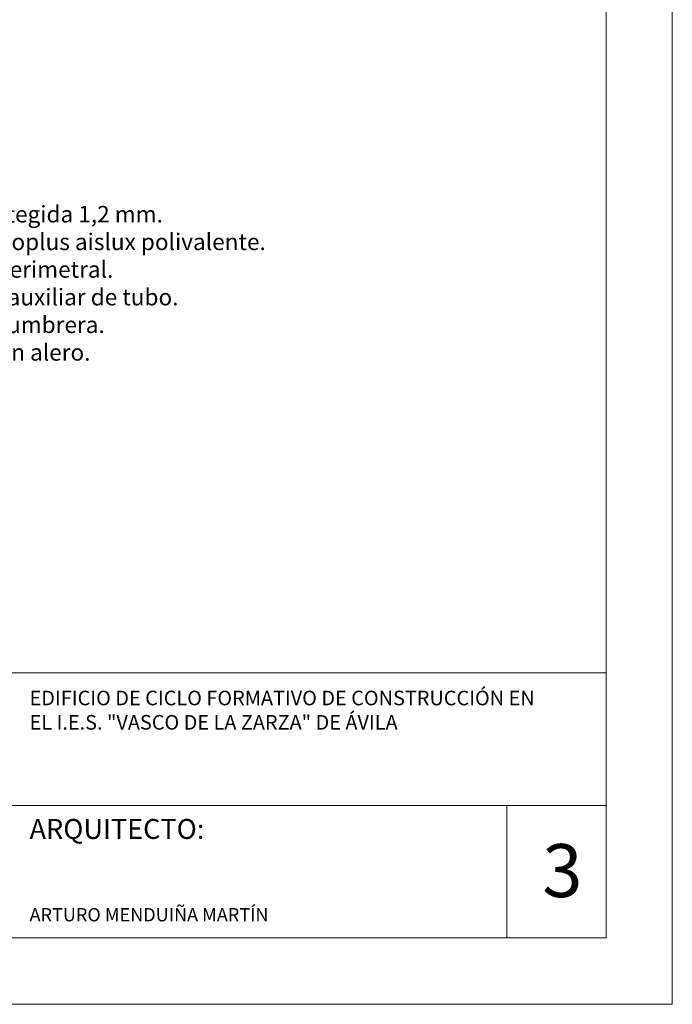
# Model space of a CAD drawing. Units: millimetres. Extents: x 153 to 221.9, y 193.6 to 223.3.
# Drawn here: x 219.9 to 221.9, y 207 to 210 of the extents above; entities that cross this region are included whole.
import ezdxf

# ---------------------------------------------------------------- set-up
doc = ezdxf.new("R2010")
doc.units = ezdxf.units.MM
doc.layers.add('Cajetin', color=7, linetype='Continuous', lineweight=13)
doc.layers.add('Rotulos', color=44, linetype='Continuous', lineweight=13)
doc.styles.add('Rotulos 100', font='arialbd.ttf', dxfattribs={"height": 0.25})
doc.styles.add('Rotulos 20', font='arialbd.ttf', dxfattribs={"height": 0.04})

msp = doc.modelspace()

# ---------------------------------------------------------------- linework, layer by layer
at = {"layer": 'Cajetin'}
for p, q in [((221.9068, 207.009), (221.9068, 212.949)), ((221.7068, 207.209), (221.7068, 212.749)), ((218.1068, 208.009), (221.7068, 208.009)), ((221.7068, 207.609), (218.1068, 207.609)), ((221.4068, 207.209), (221.4068, 207.609)), ((221.7068, 207.209), (218.1068, 207.209)), ((221.9068, 207.009), (217.7068, 207.009))]:
    msp.add_line(p, q, dxfattribs=at)

# ---------------------------------------------------------------- texts
at = {"layer": 'Cajetin', "attachment_point": 1, "style": 'Rotulos 100'}
for s, insert, char_height, width in [('EDIFICIO DE CICLO FORMATIVO DE CONSTRUCCIÓN EN EL I.E.S. "VASCO DE LA ZARZA" DE ÁVILA', (219.9667, 207.9549), 0.044, 1.587537), ('ARQUITECTO:', (219.9667, 207.5679), 0.06, 0.604929), ('3', (221.5144, 207.4924), 0.16, 0.166435), ('ARTURO MENDUIÑA MARTÍN', (219.9667, 207.2992), 0.04, 1.024218)]:
    msp.add_mtext(s, dxfattribs=dict(at, insert=insert, char_height=char_height, width=width))
at = {"layer": 'Rotulos', "insert": (219.1352, 209.4173), "char_height": 0.05, "attachment_point": 1, "style": 'Rotulos 20'}
msp.add_mtext_dynamic_manual_height_columns('\\pi-1.2,l1.2; 1.- Lámina PVC autoprotegida 1,2 mm.\\P 2.- Planchas 3 cm de arcoplus aislux polivalente. \\P 3.- Pieza remate muro perimetral.\\P 4.- Estructura existente auxiliar de tubo.\\P 5.- Perfil de remate en cumbrera.\\P\\pi-1.1806,t0.1;6.-^I Perfil de remate en alero.', width=2.499807, gutter_width=0.5, heights=[0], dxfattribs=at)

doc.saveas('drawing.dxf')
